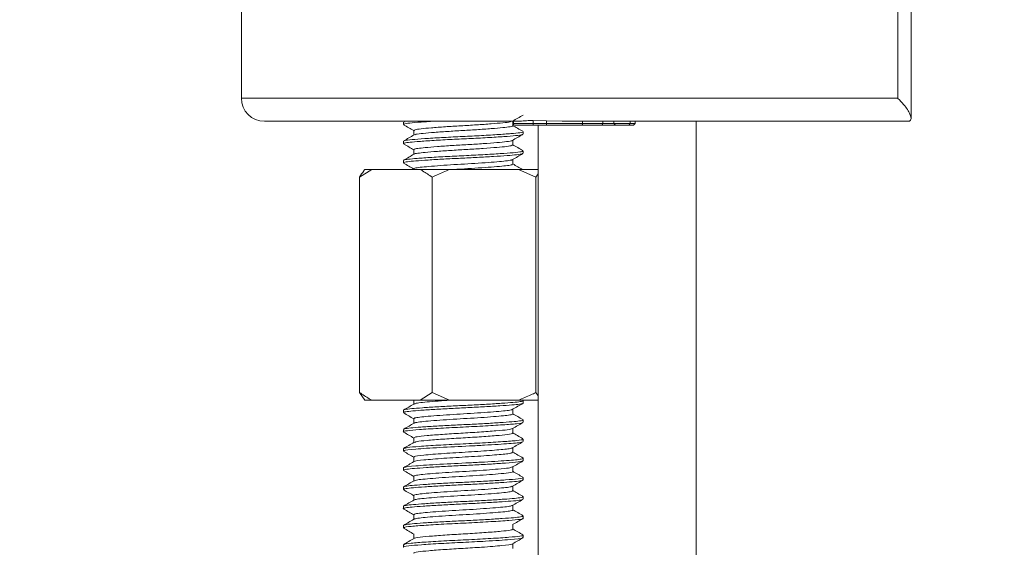
# Model space of a CAD drawing. Units: millimetres. Extents: x 136.5 to 183.6, y 99.3 to 146.4.
# Drawn here: x 155.3 to 161.7, y 114.8 to 118.3 of the extents above; entities that cross this region are included whole.
import ezdxf

# ---------------------------------------------------------------- set-up
doc = ezdxf.new("R2010")
doc.units = ezdxf.units.MM
doc.header["$PDSIZE"] = -1
doc.layers.add('COTAS', color=253, linetype='Continuous')
doc.layers.add('cuerpo', color=7, linetype='Continuous', lineweight=5)
doc.styles.add('ARIAL', font='arial.ttf')
doc.dimstyles.new('RS (E1.10)', dxfattribs={"dimtxt": 1.5, "dimasz": 0.7, "dimexe": 0.5, "dimexo": 1, "dimgap": 1, "dimtad": 0, "dimtih": 1, "dimtoh": 1, "dimdec": 0, "dimlfac": 10, "dimtxsty": 'ARIAL', "dimcen": 0, "dimclrd": 256, "dimclre": 256, "dimclrt": 256, "dimadec": 0, "dimazin": 0, "dimtfac": 1, "dimtdec": 0, "dimtofl": 0, "dimtmove": 0, "dimatfit": 3, "dimfxl": 1, "dimlwd": -1, "dimlwe": -1, "dimarcsym": 0})

# ---------------------------------------------------------------- blocks, each defined once
blk = doc.blocks.new('*D19')
at = {"layer": 'COTAS'}
for p, q in [((160.2453, 121.4018), (149.4227, 121.4018)), ((149.9227, 120.7018), (149.9227, 117.9902)), ((149.9227, 105.6795), (149.9227, 108.7812)), ((158.2805, 104.9795), (149.4227, 104.9795))]:
    blk.add_line(p, q, dxfattribs=at)
for points in [[(150.0394, 120.7018), (149.806, 120.7018), (149.9227, 121.4018)], [(149.806, 105.6795), (150.0394, 105.6795), (149.9227, 104.9795)]]:
    blk.add_solid(points, dxfattribs=at)
at = {"layer": 'Defpoints', "color": 0}
for p in [(161.2453, 121.4018), (149.9227, 104.9795), (159.2805, 104.9795)]:
    blk.add_point(p, dxfattribs=at)
at = {"layer": 'COTAS', "insert": (149.9227, 113.3857), "char_height": 1.5, "attachment_point": 5, "rotation": 90, "style": 'ARIAL'}
blk.add_mtext('min.350', dxfattribs=at)
blk = doc.blocks.new('*D22')
at = {"layer": 'COTAS', "transparency": 16777216}
for p, q in [((165.7286, 122.1018), (165.7286, 122.8018)), ((162.2453, 121.4018), (166.2286, 121.4018)), ((162.1095, 118.4018), (166.2286, 118.4018)), ((165.7286, 117.7018), (165.7286, 117.0018))]:
    blk.add_line(p, q, dxfattribs=at)
for points in [[(165.6119, 122.1018), (165.8452, 122.1018), (165.7286, 121.4018)], [(165.6119, 117.7018), (165.8452, 117.7018), (165.7286, 118.4018)]]:
    blk.add_solid(points, dxfattribs=at)
at = {"layer": 'Defpoints', "color": 0, "transparency": 16777216}
for p in [(161.2453, 121.4018), (161.1095, 118.4018), (165.7286, 118.4018)]:
    blk.add_point(p, dxfattribs=at)
at = {"layer": 'COTAS', "transparency": 16777216, "insert": (165.7286, 119.9018), "char_height": 1.5, "attachment_point": 5, "style": 'ARIAL'}
blk.add_mtext('max.45', dxfattribs=at)

msp = doc.modelspace()

# ---------------------------------------------------------------- linework, layer by layer
at = {"layer": 'cuerpo'}
for p, q in [((156.7482, 118.4018), (156.7482, 117.7518)), ((161.0224, 117.7518), (161.0224, 118.4018)), ((161.1095, 117.622), (161.1095, 118.4018)), ((156.7482, 117.7518), (161.0224, 117.7518)), ((158.5475, 117.6018), (156.8982, 117.6018)), ((157.8106, 117.601), (157.8124, 117.597)), ((158.5155, 117.5736), (158.5155, 117.6037)), ((158.5201, 117.6018), (158.5201, 117.5868)), ((158.6478, 117.6067), (158.7358, 117.6047)), ((158.6478, 117.5868), (158.6478, 117.6067)), ((158.7358, 117.6047), (158.8379, 117.6018)), ((158.7358, 117.5868), (158.7358, 117.6047)), ((159.2421, 117.6018), (158.8379, 117.6018)), ((158.9703, 117.5868), (158.9703, 117.6018)), ((159.1012, 117.5868), (159.1012, 117.6018)), ((159.1748, 117.5868), (159.1748, 117.6018)), ((159.2421, 117.6018), (159.2803, 117.6018)), ((159.2803, 117.6018), (159.2804, 117.6018)), ((159.2803, 117.5868), (159.2803, 117.6018)), ((161.0939, 117.6018), (159.2804, 117.6018)), ((159.3117, 117.5868), (159.3117, 117.6018)), ((159.7103, 112.0356), (159.7103, 117.6018)), ((157.8032, 117.597), (157.8032, 117.5814)), ((157.8709, 117.5424), (157.8709, 117.5122)), ((158.5201, 117.5868), (158.6478, 117.5868)), ((158.6499, 117.5768), (158.5301, 117.5768)), ((158.6478, 117.5868), (158.7358, 117.5868)), ((158.7364, 117.5768), (158.6499, 117.5768)), ((158.6803, 117.5768), (158.6803, 111.7477)), ((158.7358, 117.5868), (158.9703, 117.5868)), ((158.9643, 117.5768), (158.7364, 117.5768)), ((159.0923, 117.5768), (158.9643, 117.5768)), ((158.9703, 117.5868), (159.1012, 117.5868)), ((159.1853, 117.5768), (159.0923, 117.5768)), ((159.1012, 117.5868), (159.1748, 117.5868)), ((159.1853, 117.5768), (159.1748, 117.5868)), ((159.1748, 117.5868), (159.2803, 117.5868)), ((159.2708, 117.5768), (159.1853, 117.5768)), ((159.2708, 117.5768), (159.2803, 117.5868)), ((159.3012, 117.5768), (159.2708, 117.5768)), ((159.2803, 117.5868), (159.3117, 117.5868)), ((159.3012, 117.5768), (159.3117, 117.5868)), ((157.8032, 117.472), (157.8032, 117.4564)), ((158.5155, 117.4485), (158.5155, 117.4787)), ((158.5832, 117.5189), (158.5832, 117.5345)), ((157.8709, 117.4173), (157.8709, 117.3871)), ((158.5832, 117.3939), (158.5832, 117.4095)), ((157.8032, 117.347), (157.8032, 117.3314)), ((158.5155, 117.3236), (158.5155, 117.3537)), ((157.5182, 117.238), (157.5972, 117.288)), ((157.5972, 117.288), (157.552, 117.288)), ((157.5972, 117.288), (157.912, 117.288)), ((157.8709, 117.2923), (157.8709, 117.288)), ((158.1037, 117.288), (157.912, 117.288)), ((158.1037, 117.288), (158.5532, 117.288)), ((158.5532, 117.288), (158.666, 117.238)), ((158.6803, 117.288), (158.5532, 117.288)), ((157.5182, 117.238), (157.5182, 115.838)), ((157.991, 117.238), (157.991, 115.838)), ((158.666, 117.238), (158.6803, 117.2592)), ((158.666, 117.238), (158.666, 115.838)), ((157.5182, 115.838), (157.552, 115.788)), ((157.991, 115.838), (157.912, 115.788)), ((158.1037, 115.788), (157.991, 115.838)), ((158.6803, 115.8161), (158.666, 115.838)), ((157.552, 115.788), (157.5972, 115.788)), ((157.5972, 115.788), (157.912, 115.788)), ((157.8709, 115.788), (157.8709, 115.7621)), ((157.912, 115.788), (158.1037, 115.788)), ((158.1037, 115.788), (158.5532, 115.788)), ((158.5532, 115.788), (158.6803, 115.788)), ((158.5825, 115.7858), (158.576, 115.7895)), ((158.5832, 115.7689), (158.5832, 115.7845)), ((157.8032, 115.722), (157.8032, 115.7064)), ((158.5155, 115.6986), (158.5155, 115.7288)), ((157.8709, 115.6674), (157.8709, 115.6372)), ((158.5832, 115.6439), (158.5832, 115.6595)), ((157.8032, 115.597), (157.8032, 115.5814)), ((158.5155, 115.5735), (158.5155, 115.6037)), ((157.8709, 115.5424), (157.8709, 115.5122)), ((158.5832, 115.5189), (158.5832, 115.5345)), ((157.8032, 115.472), (157.8032, 115.4564)), ((158.5155, 115.4486), (158.5155, 115.4788)), ((157.8709, 115.4173), (157.8709, 115.3871)), ((158.5832, 115.3939), (158.5832, 115.4095)), ((157.8032, 115.347), (157.8032, 115.3314)), ((157.8709, 115.2924), (157.8709, 115.2622)), ((158.5155, 115.3236), (158.5155, 115.3537)), ((158.5155, 115.1986), (158.5155, 115.2287)), ((158.5832, 115.2689), (158.5832, 115.2845)), ((157.8032, 115.222), (157.8032, 115.2064)), ((157.8709, 115.1673), (157.8709, 115.1372)), ((158.5155, 115.0736), (158.5155, 115.1037)), ((158.5832, 115.1439), (158.5832, 115.1595)), ((157.8032, 115.097), (157.8032, 115.0814)), ((157.8709, 115.0423), (157.8709, 115.0121)), ((158.5832, 115.0189), (158.5832, 115.0345)), ((157.8032, 114.972), (157.8032, 114.9564)), ((158.5155, 114.9485), (158.5155, 114.9787)), ((157.8709, 114.9174), (157.8709, 114.8872)), ((158.5832, 114.8939), (158.5832, 114.9095)), ((157.8032, 114.847), (157.8032, 114.8314)), ((158.5155, 114.8236), (158.5155, 114.8537))]:
    msp.add_line(p, q, dxfattribs=at)
for centre, radius, start, end in [((156.8982, 117.7518), 0.15, 180, 270), ((158.5301, 117.5868), 0.01, 180, 270), ((158.6611, 117.5844), 0.0135, 169.84664, 214.22307), ((158.7774, 117.5843), 0.0417, 176.5759, 190.3722)]:
    msp.add_arc(centre, radius, start, end, dxfattribs=at)
for points, knots in [([(161.0224, 117.7518), (161.0226, 117.7516), (161.037, 117.738), (161.0719, 117.7013), (161.1047, 117.6514), (161.1139, 117.6104), (161.1001, 117.6045), (161.0939, 117.6018)], [0, 0, 0, 0, 0.003179, 0.200934, 0.540059, 0.79175, 1, 1, 1, 1]), ([(157.994, 117.6018), (157.9761, 117.6007), (157.9212, 117.5974), (157.8569, 117.5921), (157.8084, 117.5869), (157.8078, 117.583), (157.8075, 117.5814)], [0, 0, 0, 0, 0.15112, 0.46517, 0.772986, 1, 1, 1, 1]), ([(158.5078, 117.6018), (158.5055, 117.6005), (158.4991, 117.597), (158.4529, 117.5921), (158.3778, 117.5856), (158.2814, 117.5787), (158.1768, 117.5726), (158.0738, 117.5664), (157.9824, 117.5595), (157.9146, 117.5531), (157.8754, 117.5478), (157.8748, 117.544), (157.8745, 117.5424)], [0, 0, 0, 0, 0.062096, 0.167484, 0.27572, 0.385923, 0.492333, 0.599258, 0.709522, 0.817332, 0.922996, 1, 1, 1, 1]), ([(158.5144, 117.6031), (158.5257, 117.6096), (158.5484, 117.6228), (158.5711, 117.636), (158.5824, 117.6426)], [0, 0, 0, 0, 0.499788, 1, 1, 1, 1]), ([(158.5475, 117.6018), (158.5483, 117.6018), (158.5579, 117.6019), (158.5824, 117.6042), (158.618, 117.6068), (158.6416, 117.6067), (158.6478, 117.6067)], [0, 0, 0, 0, 0.034411, 0.413874, 0.845311, 1, 1, 1, 1]), ([(157.8048, 117.5795), (157.8162, 117.5729), (157.8382, 117.5602), (157.8602, 117.5474), (157.8709, 117.5412)], [0, 0, 0, 0, 0.515796, 1, 1, 1, 1]), ([(158.5153, 117.5736), (158.5154, 117.5735), (158.5211, 117.5713), (158.5011, 117.5666), (158.4546, 117.5608), (158.3773, 117.5543), (158.2815, 117.5474), (158.1767, 117.5413), (158.0738, 117.5351), (157.9822, 117.5282), (157.9154, 117.5218), (157.8792, 117.5174), (157.8777, 117.5144), (157.8773, 117.5137)], [0, 0, 0, 0, 0.001481, 0.110527, 0.215195, 0.322691, 0.432142, 0.537825, 0.644019, 0.75353, 0.860603, 0.965545, 1, 1, 1, 1]), ([(158.5802, 117.5371), (158.5689, 117.5436), (158.5473, 117.5562), (158.5258, 117.5687), (158.5155, 117.5746)], [0, 0, 0, 0, 0.525497, 1, 1, 1, 1]), ([(158.9703, 117.5868), (158.9703, 117.5857), (158.9701, 117.5834), (158.9691, 117.5804), (158.9675, 117.5781), (158.9661, 117.5772), (158.965, 117.5768), (158.9645, 117.5768), (158.9643, 117.5768)], [0, 0, 0, 0, 0.214638, 0.429276, 0.643918, 0.85857, 0.909492, 1, 1, 1, 1]), ([(159.0923, 117.5768), (159.0927, 117.5768), (159.0933, 117.5768), (159.095, 117.5772), (159.0971, 117.5781), (159.0994, 117.5804), (159.1009, 117.5834), (159.1011, 117.5857), (159.1012, 117.5868)], [0, 0, 0, 0, 0.081972, 0.141461, 0.356114, 0.570748, 0.785374, 1, 1, 1, 1]), ([(158.578, 117.5189), (158.5787, 117.5176), (158.5807, 117.514), (158.5388, 117.5086), (158.4615, 117.5027), (158.3541, 117.4958), (158.2306, 117.4892), (158.1036, 117.4834), (157.9854, 117.4767), (157.8918, 117.4701), (157.8319, 117.4647), (157.8031, 117.4601), (157.8063, 117.4573), (157.8073, 117.4564)], [0, 0, 0, 0, 0.059509, 0.161969, 0.262691, 0.367441, 0.470999, 0.571102, 0.675301, 0.779654, 0.868757, 0.960044, 1, 1, 1, 1]), ([(157.8736, 117.5138), (157.8623, 117.5072), (157.8396, 117.494), (157.8169, 117.4809), (157.8055, 117.4743)], [0, 0, 0, 0, 0.499762, 1, 1, 1, 1]), ([(158.5829, 117.5345), (158.583, 117.5345), (158.5899, 117.5322), (158.5657, 117.5276), (158.5094, 117.5218), (158.4159, 117.5153), (158.3, 117.5083), (158.1733, 117.5023), (158.0488, 117.4961), (157.9379, 117.4892), (157.8569, 117.4827), (157.8126, 117.4782), (157.8109, 117.4751), (157.8105, 117.4743)], [0, 0, 0, 0, 0.001658, 0.109987, 0.213976, 0.320768, 0.429497, 0.534492, 0.639994, 0.748783, 0.855156, 0.959417, 1, 1, 1, 1]), ([(158.5103, 117.477), (158.5103, 117.4766), (158.5102, 117.4741), (158.4778, 117.4696), (158.4152, 117.4636), (158.3261, 117.4567), (158.2242, 117.4501), (158.1191, 117.4444), (158.0214, 117.4376), (157.9441, 117.431), (157.8945, 117.4256), (157.8708, 117.4211), (157.8734, 117.4182), (157.8743, 117.4173)], [0, 0, 0, 0, 0.016697, 0.123775, 0.229033, 0.33851, 0.446738, 0.551348, 0.660247, 0.769308, 0.862422, 0.957823, 1, 1, 1, 1]), ([(158.5125, 117.477), (158.5239, 117.4836), (158.5465, 117.4967), (158.5692, 117.5099), (158.5806, 117.5165)], [0, 0, 0, 0, 0.499779, 1, 1, 1, 1]), ([(157.806, 117.4539), (157.8173, 117.4473), (157.839, 117.4348), (157.8606, 117.4222), (157.8709, 117.4162)], [0, 0, 0, 0, 0.523797, 1, 1, 1, 1]), ([(158.5787, 117.4112), (158.5801, 117.4093), (158.5832, 117.4052), (158.5392, 117.3992), (158.4614, 117.3933), (158.3541, 117.3864), (158.2306, 117.3798), (158.1035, 117.374), (157.9854, 117.3673), (157.8917, 117.3607), (157.8323, 117.3553), (157.8044, 117.3512), (157.8064, 117.3487), (157.8068, 117.3482)], [0, 0, 0, 0, 0.084403, 0.186199, 0.286269, 0.39034, 0.493227, 0.592682, 0.696206, 0.799882, 0.888408, 0.979103, 1, 1, 1, 1]), ([(158.5112, 117.4486), (158.5118, 117.4473), (158.5135, 117.4437), (158.4788, 117.4383), (158.4149, 117.4324), (158.3262, 117.4255), (158.2242, 117.4189), (158.1191, 117.4131), (158.0215, 117.4063), (157.9439, 117.3998), (157.8951, 117.3944), (157.8721, 117.3903), (157.8735, 117.388), (157.8737, 117.3877)], [0, 0, 0, 0, 0.061028, 0.166077, 0.269342, 0.376744, 0.482922, 0.58555, 0.692387, 0.799382, 0.890732, 0.984326, 1, 1, 1, 1]), ([(158.582, 117.4112), (158.5706, 117.4178), (158.5485, 117.4306), (158.5263, 117.4435), (158.5155, 117.4497)], [0, 0, 0, 0, 0.512728, 1, 1, 1, 1]), ([(157.8718, 117.3877), (157.8605, 117.3811), (157.8379, 117.368), (157.8152, 117.3548), (157.8039, 117.3482)], [0, 0, 0, 0, 0.499819, 1, 1, 1, 1]), ([(158.5793, 117.3939), (158.5796, 117.3926), (158.5802, 117.3893), (158.5448, 117.3843), (158.4812, 117.3791), (158.3923, 117.3732), (158.2868, 117.3671), (158.1746, 117.3617), (158.0638, 117.3562), (157.9628, 117.3502), (157.8808, 117.3442), (157.8269, 117.3391), (157.8015, 117.3346), (157.8058, 117.332), (157.8068, 117.3314)], [0, 0, 0, 0, 0.059037, 0.150439, 0.239387, 0.331962, 0.425087, 0.514926, 0.60512, 0.698341, 0.790719, 0.87956, 0.971238, 1, 1, 1, 1]), ([(158.511, 117.3526), (158.5109, 117.352), (158.5104, 117.3495), (158.4832, 117.3452), (158.4314, 117.3401), (158.3577, 117.3341), (158.2706, 117.328), (158.1778, 117.3226), (158.0863, 117.3172), (158.0028, 117.3111), (157.935, 117.3051), (157.8905, 117.3), (157.8694, 117.2956), (157.873, 117.2929), (157.8738, 117.2923)], [0, 0, 0, 0, 0.02517, 0.119804, 0.211891, 0.307742, 0.404165, 0.497177, 0.590557, 0.687078, 0.782725, 0.874701, 0.969621, 1, 1, 1, 1]), ([(158.5136, 117.3525), (158.5249, 117.3591), (158.5475, 117.3722), (158.5701, 117.3853), (158.5814, 117.3919)], [0, 0, 0, 0, 0.499899, 1, 1, 1, 1]), ([(157.552, 117.288), (157.5496, 117.285), (157.5381, 117.2705), (157.527, 117.2524), (157.5182, 117.238)], [0, 0, 0, 0, 0.205884, 1, 1, 1, 1]), ([(157.8039, 117.3301), (157.8153, 117.3235), (157.8376, 117.3106), (157.8599, 117.2977), (157.8709, 117.2913)], [0, 0, 0, 0, 0.507414, 1, 1, 1, 1]), ([(157.912, 117.288), (157.9176, 117.285), (157.9445, 117.2705), (157.9704, 117.2524), (157.991, 117.238)], [0, 0, 0, 0, 0.205884, 1, 1, 1, 1]), ([(157.991, 117.238), (158.0018, 117.2435), (158.0385, 117.2621), (158.0767, 117.2773), (158.1037, 117.288)], [0, 0, 0, 0, 0.294187, 1, 1, 1, 1]), ([(158.5124, 117.3236), (158.5126, 117.3223), (158.5131, 117.319), (158.4838, 117.314), (158.4312, 117.3088), (158.3577, 117.3028), (158.2707, 117.2967), (158.1893, 117.2921), (158.1416, 117.2892), (158.1235, 117.288)], [0, 0, 0, 0, 0.105131, 0.265188, 0.420938, 0.583052, 0.746134, 0.903448, 1, 1, 1, 1]), ([(158.5793, 117.2877), (158.569, 117.2936), (158.5478, 117.306), (158.5265, 117.3183), (158.5155, 117.3246)], [0, 0, 0, 0, 0.483731, 1, 1, 1, 1]), ([(157.5972, 115.788), (157.5916, 115.791), (157.5647, 115.8055), (157.5388, 115.8237), (157.5182, 115.838)], [0, 0, 0, 0, 0.205884, 1, 1, 1, 1]), ([(158.666, 115.838), (158.6551, 115.8326), (158.6184, 115.814), (158.5802, 115.7988), (158.5532, 115.788)], [0, 0, 0, 0, 0.294187, 1, 1, 1, 1]), ([(157.8718, 115.7627), (157.8605, 115.7561), (157.8379, 115.743), (157.8153, 115.7299), (157.8039, 115.7233)], [0, 0, 0, 0, 0.499876, 1, 1, 1, 1]), ([(158.5807, 115.7689), (158.5815, 115.7685), (158.5865, 115.7661), (158.5638, 115.7617), (158.5134, 115.7565), (158.4343, 115.7509), (158.335, 115.7448), (158.2247, 115.7389), (158.1124, 115.7338), (158.0059, 115.7279), (157.9144, 115.7218), (157.8472, 115.7163), (157.8061, 115.7111), (157.8051, 115.7071), (157.8046, 115.7052)], [0, 0, 0, 0, 0.017124, 0.108195, 0.195692, 0.285133, 0.376805, 0.466877, 0.554086, 0.644738, 0.736283, 0.824917, 0.913049, 1, 1, 1, 1]), ([(158.5791, 115.7858), (158.5808, 115.7852), (158.5882, 115.7827), (158.5684, 115.778), (158.5211, 115.7728), (158.4449, 115.7672), (158.3477, 115.7611), (158.2382, 115.7552), (158.1257, 115.7501), (158.0181, 115.7442), (157.9241, 115.7381), (157.854, 115.7325), (157.8103, 115.7275), (157.8067, 115.7238), (157.805, 115.722)], [0, 0, 0, 0, 0.025529, 0.116718, 0.204477, 0.293298, 0.384788, 0.475135, 0.562197, 0.652374, 0.743902, 0.832958, 0.920532, 1, 1, 1, 1]), ([(158.1229, 115.788), (158.0984, 115.7865), (158.0433, 115.783), (157.9708, 115.7772), (157.9131, 115.7716), (157.8791, 115.7671), (157.8761, 115.7638), (157.875, 115.7626)], [0, 0, 0, 0, 0.184741, 0.414718, 0.63847, 0.85849, 1, 1, 1, 1]), ([(158.5145, 115.7282), (158.5258, 115.7347), (158.5484, 115.7479), (158.5711, 115.761), (158.5824, 115.7675)], [0, 0, 0, 0, 0.499885, 1, 1, 1, 1]), ([(157.8039, 115.7052), (157.8152, 115.6986), (157.8375, 115.6856), (157.8599, 115.6727), (157.8709, 115.6663)], [0, 0, 0, 0, 0.507401, 1, 1, 1, 1]), ([(158.5138, 115.7283), (158.5097, 115.7264), (158.5013, 115.7225), (158.4571, 115.7175), (158.3927, 115.7118), (158.3104, 115.7057), (158.2192, 115.6999), (158.1264, 115.6948), (158.0384, 115.6888), (157.9627, 115.6827), (157.9075, 115.6772), (157.875, 115.6724), (157.8739, 115.6689), (157.8735, 115.6673)], [0, 0, 0, 0, 0.088632, 0.179943, 0.273286, 0.368965, 0.462969, 0.553978, 0.648589, 0.744134, 0.836635, 0.928608, 1, 1, 1, 1]), ([(158.5133, 115.6986), (158.514, 115.6982), (158.5183, 115.6958), (158.4995, 115.6914), (158.4579, 115.6862), (158.3925, 115.6805), (158.3104, 115.6744), (158.2192, 115.6686), (158.1264, 115.6635), (158.0385, 115.6576), (157.9625, 115.6515), (157.9082, 115.646), (157.8788, 115.642), (157.8771, 115.6395), (157.8767, 115.6389)], [0, 0, 0, 0, 0.0196, 0.116484, 0.209558, 0.304702, 0.402228, 0.498047, 0.590813, 0.68725, 0.784639, 0.878925, 0.972674, 1, 1, 1, 1]), ([(158.5814, 115.6615), (158.5701, 115.6681), (158.5482, 115.6808), (158.5262, 115.6935), (158.5155, 115.6997)], [0, 0, 0, 0, 0.514762, 1, 1, 1, 1]), ([(158.5797, 115.6439), (158.5806, 115.6433), (158.5858, 115.64), (158.547, 115.6342), (158.456, 115.6273), (158.324, 115.6189), (158.1734, 115.6117), (158.0257, 115.6043), (157.9016, 115.596), (157.8238, 115.5891), (157.7931, 115.5831), (157.8079, 115.5799), (157.8109, 115.5792)], [0, 0, 0, 0, 0.02776, 0.146144, 0.261705, 0.381847, 0.498486, 0.615618, 0.735678, 0.850997, 0.969743, 1, 1, 1, 1]), ([(157.874, 115.639), (157.8627, 115.6324), (157.84, 115.6192), (157.8174, 115.6061), (157.8061, 115.5995)], [0, 0, 0, 0, 0.499845, 1, 1, 1, 1]), ([(158.5807, 115.6595), (158.5815, 115.6591), (158.5865, 115.6568), (158.5638, 115.6523), (158.5134, 115.6472), (158.4343, 115.6415), (158.335, 115.6354), (158.2247, 115.6296), (158.1124, 115.6245), (158.006, 115.6185), (157.9141, 115.6124), (157.8482, 115.6069), (157.8123, 115.6028), (157.8103, 115.6002), (157.8098, 115.5995)], [0, 0, 0, 0, 0.018146, 0.114651, 0.20737, 0.302147, 0.39929, 0.494737, 0.58715, 0.683211, 0.780218, 0.874142, 0.967532, 1, 1, 1, 1]), ([(158.514, 115.6028), (158.5253, 115.6094), (158.548, 115.6225), (158.5707, 115.6357), (158.582, 115.6423)], [0, 0, 0, 0, 0.49976, 1, 1, 1, 1]), ([(157.8054, 115.5792), (157.8168, 115.5726), (157.8386, 115.5599), (157.8604, 115.5473), (157.8709, 115.5412)], [0, 0, 0, 0, 0.520452, 1, 1, 1, 1]), ([(158.5138, 115.6029), (158.5056, 115.6003), (158.4891, 115.5951), (158.4093, 115.5882), (158.3015, 115.5799), (158.1768, 115.5726), (158.0545, 115.5652), (157.9535, 115.5569), (157.8841, 115.5501), (157.8757, 115.5449), (157.8715, 115.5423)], [0, 0, 0, 0, 0.12483, 0.248123, 0.376317, 0.500763, 0.625738, 0.753844, 0.87688, 1, 1, 1, 1]), ([(158.5126, 115.5735), (158.5134, 115.5729), (158.5177, 115.5697), (158.4856, 115.5639), (158.4104, 115.5569), (158.3013, 115.5486), (158.1769, 115.5414), (158.0543, 115.534), (157.954, 115.5257), (157.8892, 115.5195), (157.8812, 115.5151), (157.8779, 115.5133)], [0, 0, 0, 0, 0.029476, 0.156468, 0.280424, 0.409306, 0.534422, 0.660068, 0.788862, 0.912559, 1, 1, 1, 1]), ([(158.5805, 115.537), (158.5691, 115.5436), (158.5475, 115.5561), (158.5258, 115.5687), (158.5155, 115.5747)], [0, 0, 0, 0, 0.524239, 1, 1, 1, 1]), ([(157.873, 115.5135), (157.8617, 115.5069), (157.839, 115.4937), (157.8163, 115.4805), (157.8049, 115.474)], [0, 0, 0, 0, 0.499753, 1, 1, 1, 1]), ([(158.5777, 115.5164), (158.5774, 115.5159), (158.5759, 115.5136), (158.5366, 115.5082), (158.4506, 115.5018), (158.3325, 115.4946), (158.2032, 115.4878), (158.0664, 115.4816), (157.9515, 115.4744), (157.8586, 115.4675), (157.8047, 115.462), (157.8061, 115.4574), (157.8064, 115.4564)], [0, 0, 0, 0, 0.022674, 0.107703, 0.273927, 0.360667, 0.445998, 0.611931, 0.698652, 0.784256, 0.94996, 1, 1, 1, 1]), ([(158.5797, 115.5345), (158.5806, 115.5339), (158.5858, 115.5306), (158.547, 115.5248), (158.456, 115.5179), (158.3239, 115.5096), (158.1735, 115.5023), (158.0252, 115.4949), (157.9036, 115.4866), (157.8246, 115.4804), (157.8148, 115.4759), (157.8106, 115.4739)], [0, 0, 0, 0, 0.029614, 0.155902, 0.279178, 0.407341, 0.531767, 0.656719, 0.784795, 0.907814, 1, 1, 1, 1]), ([(158.5123, 115.4769), (158.5237, 115.4835), (158.5463, 115.4966), (158.569, 115.5098), (158.5803, 115.5164)], [0, 0, 0, 0, 0.499812, 1, 1, 1, 1]), ([(157.8056, 115.4541), (157.8169, 115.4475), (157.8387, 115.4349), (157.8604, 115.4223), (157.8709, 115.4162)], [0, 0, 0, 0, 0.519695, 1, 1, 1, 1]), ([(158.5107, 115.4769), (158.5105, 115.4766), (158.5091, 115.4744), (158.4767, 115.4691), (158.406, 115.4628), (158.3083, 115.4556), (158.2015, 115.4488), (158.0884, 115.4425), (157.9934, 115.4353), (157.9166, 115.4284), (157.8721, 115.4229), (157.8732, 115.4183), (157.8735, 115.4173)], [0, 0, 0, 0, 0.01681, 0.102293, 0.2694, 0.356607, 0.442394, 0.609208, 0.696395, 0.782459, 0.949041, 1, 1, 1, 1]), ([(158.5134, 115.4486), (158.5132, 115.4473), (158.5125, 115.4442), (158.4782, 115.4379), (158.4058, 115.4315), (158.3084, 115.4243), (158.2015, 115.4175), (158.0884, 115.4112), (157.9933, 115.404), (157.917, 115.3972), (157.8739, 115.3921), (157.874, 115.3881), (157.874, 115.3876)], [0, 0, 0, 0, 0.063071, 0.146682, 0.310131, 0.395429, 0.479338, 0.642501, 0.727779, 0.811958, 0.974894, 1, 1, 1, 1]), ([(158.5824, 115.4109), (158.571, 115.4175), (158.5488, 115.4304), (158.5265, 115.4433), (158.5155, 115.4497)], [0, 0, 0, 0, 0.509238, 1, 1, 1, 1]), ([(158.5792, 115.3924), (158.5727, 115.39), (158.559, 115.385), (158.4792, 115.379), (158.3788, 115.3723), (158.2716, 115.3663), (158.1592, 115.361), (158.0493, 115.3554), (157.9503, 115.3493), (157.8715, 115.3434), (157.8219, 115.3384), (157.7998, 115.3341), (157.8048, 115.3317), (157.8056, 115.3314)], [0, 0, 0, 0, 0.111588, 0.233301, 0.32849, 0.42369, 0.515215, 0.608289, 0.703946, 0.798192, 0.889181, 0.983605, 1, 1, 1, 1]), ([(157.8718, 115.3876), (157.8605, 115.3811), (157.8378, 115.3679), (157.8152, 115.3548), (157.8039, 115.3482)], [0, 0, 0, 0, 0.499858, 1, 1, 1, 1]), ([(158.5821, 115.4109), (158.5819, 115.4091), (158.5815, 115.4055), (158.5385, 115.3988), (158.4503, 115.3925), (158.3326, 115.3853), (158.2032, 115.3785), (158.0664, 115.3722), (157.9514, 115.365), (157.8586, 115.3581), (157.8047, 115.3526), (157.8061, 115.3481), (157.8064, 115.347)], [0, 0, 0, 0, 0.080171, 0.160197, 0.316643, 0.398279, 0.47859, 0.634762, 0.71638, 0.796949, 0.952904, 1, 1, 1, 1]), ([(158.5143, 115.353), (158.5256, 115.3596), (158.5482, 115.3727), (158.5709, 115.3858), (158.5822, 115.3924)], [0, 0, 0, 0, 0.499899, 1, 1, 1, 1]), ([(157.8038, 115.3302), (157.8152, 115.3236), (157.8375, 115.3107), (157.8598, 115.2977), (157.8709, 115.2913)], [0, 0, 0, 0, 0.506976, 1, 1, 1, 1]), ([(158.5117, 115.3532), (158.5064, 115.3508), (158.4952, 115.3459), (158.4296, 115.3399), (158.3466, 115.3333), (158.258, 115.3272), (158.1651, 115.322), (158.0742, 115.3164), (157.9924, 115.3103), (157.9273, 115.3044), (157.8863, 115.2993), (157.868, 115.295), (157.8722, 115.2927), (157.8728, 115.2924)], [0, 0, 0, 0, 0.109399, 0.231473, 0.326953, 0.422444, 0.514241, 0.607594, 0.703545, 0.798078, 0.889335, 0.984046, 1, 1, 1, 1]), ([(158.5138, 115.3236), (158.5144, 115.3234), (158.5222, 115.3205), (158.4926, 115.3149), (158.4308, 115.3087), (158.3463, 115.302), (158.2581, 115.296), (158.1651, 115.2907), (158.0743, 115.2851), (157.9922, 115.279), (157.9283, 115.2731), (157.8869, 115.2685), (157.8794, 115.2652), (157.8762, 115.2637)], [0, 0, 0, 0, 0.010109, 0.138364, 0.262275, 0.359191, 0.456118, 0.549296, 0.644053, 0.741448, 0.837402, 0.930032, 1, 1, 1, 1]), ([(158.5818, 115.2863), (158.5705, 115.2928), (158.5484, 115.3056), (158.5263, 115.3185), (158.5155, 115.3247)], [0, 0, 0, 0, 0.511744, 1, 1, 1, 1]), ([(158.5816, 115.2689), (158.5797, 115.2671), (158.5758, 115.2633), (158.5311, 115.258), (158.4604, 115.2527), (158.3664, 115.2466), (158.2583, 115.2406), (158.1458, 115.2354), (158.0367, 115.2297), (157.9396, 115.2236), (157.864, 115.2178), (157.817, 115.2127), (157.7978, 115.2079), (157.8066, 115.2051), (157.8091, 115.2043)], [0, 0, 0, 0, 0.080284, 0.167815, 0.2548, 0.345035, 0.434823, 0.521085, 0.609597, 0.700114, 0.788848, 0.875008, 0.964649, 1, 1, 1, 1]), ([(158.5812, 115.2845), (158.5818, 115.2843), (158.5913, 115.2815), (158.5554, 115.2759), (158.4806, 115.2696), (158.3784, 115.2629), (158.2717, 115.2569), (158.1592, 115.2517), (158.0493, 115.2461), (157.9503, 115.24), (157.8715, 115.2341), (157.8219, 115.229), (157.7998, 115.2247), (157.8048, 115.2224), (157.8056, 115.222)], [0, 0, 0, 0, 0.009398, 0.132416, 0.251276, 0.344232, 0.437201, 0.52658, 0.617472, 0.710887, 0.802923, 0.891779, 0.983989, 1, 1, 1, 1]), ([(157.8737, 115.2638), (157.8624, 115.2573), (157.8398, 115.2441), (157.8172, 115.231), (157.8059, 115.2244)], [0, 0, 0, 0, 0.499862, 1, 1, 1, 1]), ([(158.511, 115.228), (158.5097, 115.2268), (158.5065, 115.2236), (158.4721, 115.2189), (158.4142, 115.2136), (158.3363, 115.2075), (158.247, 115.2015), (158.154, 115.1964), (158.0638, 115.1906), (157.9837, 115.1845), (157.9209, 115.1787), (157.8831, 115.1736), (157.8668, 115.1695), (157.8714, 115.1674), (157.8717, 115.1673)], [0, 0, 0, 0, 0.056378, 0.149166, 0.241373, 0.337035, 0.432222, 0.523662, 0.617492, 0.713453, 0.807519, 0.898851, 0.993881, 1, 1, 1, 1]), ([(158.5142, 115.2279), (158.5255, 115.2345), (158.5482, 115.2477), (158.5709, 115.2609), (158.5823, 115.2674)], [0, 0, 0, 0, 0.499773, 1, 1, 1, 1]), ([(157.8051, 115.2044), (157.8164, 115.1978), (157.8384, 115.1851), (157.8603, 115.1723), (157.8709, 115.1662)], [0, 0, 0, 0, 0.518019, 1, 1, 1, 1]), ([(158.5141, 115.1986), (158.5126, 115.1968), (158.5094, 115.193), (158.4724, 115.1877), (158.4141, 115.1823), (158.3363, 115.1763), (158.247, 115.1703), (158.154, 115.1651), (158.0639, 115.1594), (157.9834, 115.1533), (157.922, 115.1475), (157.8841, 115.143), (157.8785, 115.1398), (157.8763, 115.1385)], [0, 0, 0, 0, 0.085865, 0.179772, 0.273091, 0.369906, 0.46624, 0.558782, 0.653743, 0.750861, 0.846061, 0.938493, 1, 1, 1, 1]), ([(158.5803, 115.162), (158.569, 115.1686), (158.5474, 115.1811), (158.5258, 115.1937), (158.5155, 115.1996)], [0, 0, 0, 0, 0.52529, 1, 1, 1, 1]), ([(158.5768, 115.162), (158.5792, 115.1614), (158.5895, 115.1588), (158.5742, 115.1541), (158.5319, 115.1486), (158.4602, 115.1433), (158.3664, 115.1372), (158.2583, 115.1312), (158.1458, 115.1261), (158.0366, 115.1203), (157.9397, 115.1142), (157.8637, 115.1084), (157.818, 115.1033), (157.7983, 115.0992), (157.8038, 115.0971), (157.804, 115.097)], [0, 0, 0, 0, 0.027626, 0.117357, 0.204256, 0.290612, 0.380195, 0.469335, 0.554973, 0.642846, 0.732708, 0.820801, 0.906339, 0.995332, 1, 1, 1, 1]), ([(158.5764, 115.1414), (158.5741, 115.1402), (158.5681, 115.137), (158.5235, 115.1324), (158.4504, 115.1269), (158.3539, 115.1209), (158.2449, 115.1149), (158.1324, 115.1098), (158.0242, 115.104), (157.9294, 115.0979), (157.8566, 115.0922), (157.8133, 115.087), (157.7971, 115.0823), (157.8071, 115.0796), (157.8096, 115.079)], [0, 0, 0, 0, 0.055421, 0.14525, 0.235645, 0.328985, 0.421392, 0.510301, 0.602153, 0.695615, 0.78678, 0.876003, 0.968866, 1, 1, 1, 1]), ([(157.8733, 115.1387), (157.862, 115.1321), (157.8393, 115.1189), (157.8166, 115.1057), (157.8052, 115.0991)], [0, 0, 0, 0, 0.499755, 1, 1, 1, 1]), ([(158.5091, 115.102), (158.5074, 115.1009), (158.5025, 115.0978), (158.4662, 115.0934), (158.4058, 115.0879), (158.326, 115.0818), (158.236, 115.0758), (158.1429, 115.0707), (158.0536, 115.0649), (157.9749, 115.0588), (157.9157, 115.0531), (157.8776, 115.0481), (157.8737, 115.0442), (157.8717, 115.0423)], [0, 0, 0, 0, 0.052493, 0.146331, 0.240762, 0.338278, 0.434817, 0.527692, 0.62365, 0.721294, 0.816532, 0.909736, 1, 1, 1, 1]), ([(158.5124, 115.1019), (158.5237, 115.1085), (158.5464, 115.1217), (158.5691, 115.1348), (158.5804, 115.1414)], [0, 0, 0, 0, 0.499794, 1, 1, 1, 1]), ([(158.579, 115.036), (158.5807, 115.0355), (158.5887, 115.033), (158.5704, 115.0284), (158.5248, 115.0231), (158.4501, 115.0176), (158.354, 115.0115), (158.2449, 115.0055), (158.1324, 115.0004), (158.0243, 114.9946), (157.9291, 114.9885), (157.8575, 114.9828), (157.8114, 114.9778), (157.8066, 114.9739), (157.8042, 114.972)], [0, 0, 0, 0, 0.023603, 0.114558, 0.202236, 0.290466, 0.381571, 0.471766, 0.558545, 0.648198, 0.739423, 0.828405, 0.915491, 1, 1, 1, 1]), ([(157.8058, 115.079), (157.8172, 115.0724), (157.8389, 115.0598), (157.8605, 115.0472), (157.8709, 115.0412)], [0, 0, 0, 0, 0.522199, 1, 1, 1, 1]), ([(158.5153, 115.0736), (158.5154, 115.0736), (158.52, 115.0716), (158.5043, 115.0674), (158.4675, 115.0621), (158.4055, 115.0566), (158.3261, 115.0505), (158.2359, 115.0446), (158.1429, 115.0395), (158.0536, 115.0337), (157.9749, 115.0276), (157.9159, 115.0219), (157.8801, 115.0173), (157.8762, 115.0139), (157.8746, 115.0125)], [0, 0, 0, 0, 0.001403, 0.096612, 0.188382, 0.28073, 0.376096, 0.470507, 0.561334, 0.655176, 0.750668, 0.843806, 0.934955, 1, 1, 1, 1]), ([(158.5822, 115.036), (158.5708, 115.0426), (158.5486, 115.0555), (158.5264, 115.0684), (158.5155, 115.0747)], [0, 0, 0, 0, 0.510911, 1, 1, 1, 1]), ([(157.8718, 115.0127), (157.8605, 115.0061), (157.8378, 114.9929), (157.8152, 114.9798), (157.8038, 114.9732)], [0, 0, 0, 0, 0.499837, 1, 1, 1, 1]), ([(158.5814, 115.0189), (158.582, 115.0186), (158.5872, 115.0164), (158.563, 115.0114), (158.4976, 115.0051), (158.3778, 114.9972), (158.2322, 114.9892), (158.0807, 114.9823), (157.9451, 114.9741), (157.8483, 114.9666), (157.7999, 114.9606), (157.8084, 114.9565), (157.8113, 114.9551)], [0, 0, 0, 0, 0.011658, 0.103012, 0.219823, 0.340719, 0.461462, 0.578342, 0.70008, 0.819298, 0.937313, 1, 1, 1, 1]), ([(158.514, 114.9778), (158.5253, 114.9843), (158.5479, 114.9975), (158.5705, 115.0106), (158.5818, 115.0171)], [0, 0, 0, 0, 0.499907, 1, 1, 1, 1]), ([(157.8039, 114.9552), (157.8152, 114.9486), (157.8375, 114.9356), (157.8599, 114.9227), (157.8709, 114.9163)], [0, 0, 0, 0, 0.507007, 1, 1, 1, 1]), ([(158.5814, 114.9095), (158.582, 114.9092), (158.5872, 114.907), (158.563, 114.902), (158.4976, 114.8958), (158.3778, 114.8878), (158.2321, 114.8798), (158.0807, 114.873), (157.9449, 114.8647), (157.8488, 114.8572), (157.8015, 114.8516), (157.8082, 114.848), (157.81, 114.847)], [0, 0, 0, 0, 0.011883, 0.105, 0.224064, 0.347293, 0.470366, 0.589501, 0.713588, 0.835106, 0.955398, 1, 1, 1, 1]), ([(158.5141, 114.9485), (158.5145, 114.9483), (158.5188, 114.9461), (158.4988, 114.9411), (158.4448, 114.9348), (158.3458, 114.9268), (158.2254, 114.9189), (158.1004, 114.912), (157.9876, 114.9038), (157.9101, 114.8963), (157.8716, 114.8915), (157.8742, 114.8888), (157.8743, 114.8887)], [0, 0, 0, 0, 0.012079, 0.109131, 0.233217, 0.361654, 0.489927, 0.614086, 0.743419, 0.870068, 0.995437, 1, 1, 1, 1]), ([(158.5822, 114.911), (158.5709, 114.9176), (158.5487, 114.9305), (158.5264, 114.9434), (158.5155, 114.9497)], [0, 0, 0, 0, 0.509305, 1, 1, 1, 1]), ([(158.5802, 114.8939), (158.5802, 114.8927), (158.5802, 114.888), (158.5234, 114.8822), (158.4286, 114.8755), (158.3258, 114.8692), (158.1928, 114.8625), (158.0438, 114.8553), (157.9152, 114.847), (157.8323, 114.84), (157.7957, 114.8346), (157.805, 114.8317), (157.8059, 114.8314)], [0, 0, 0, 0, 0.054443, 0.214129, 0.295813, 0.379129, 0.50073, 0.620992, 0.745316, 0.865141, 0.987249, 1, 1, 1, 1]), ([(157.8734, 114.8887), (157.8621, 114.8821), (157.8395, 114.869), (157.8169, 114.8559), (157.8055, 114.8493)], [0, 0, 0, 0, 0.499879, 1, 1, 1, 1]), ([(158.512, 114.8531), (158.5119, 114.8525), (158.5109, 114.8484), (158.4657, 114.8432), (158.3878, 114.8364), (158.3028, 114.8301), (158.1929, 114.8234), (158.0697, 114.8163), (157.9634, 114.8079), (157.8949, 114.8009), (157.8647, 114.7955), (157.8725, 114.7926), (157.8733, 114.7923)], [0, 0, 0, 0, 0.028847, 0.19264, 0.276428, 0.361894, 0.486626, 0.60998, 0.737512, 0.860417, 0.98567, 1, 1, 1, 1]), ([(158.5144, 114.8531), (158.5257, 114.8597), (158.5484, 114.8728), (158.5711, 114.886), (158.5824, 114.8926)], [0, 0, 0, 0, 0.49979, 1, 1, 1, 1])]:
    msp.add_open_spline(points, degree=3, knots=knots, dxfattribs=at)

# ---------------------------------------------------------------- dimensions: what is measured, and where the dimension line sits
at = {"layer": 'COTAS'}
dim = msp.add_linear_dim(base=(165.7286, 118.4018), p1=(161.2453, 121.4018), p2=(161.1095, 118.4018), angle=90, text='max.45', dimstyle='RS (E1.10)', dxfattribs=at)
dim.commit()
dim.dimension.update_dxf_attribs({"geometry": '*D22', "text_midpoint": (165.7286, 119.9018), "dimtype": 160})
dim = msp.add_linear_dim(base=(149.9227, 104.9795), p1=(161.2453, 121.4018), p2=(159.2805, 104.9795), angle=90, text='min.350', dimstyle='RS (E1.10)', dxfattribs=at)
dim.commit()
dim.dimension.update_dxf_attribs({"geometry": '*D19', "text_midpoint": (149.9227, 113.3857), "dimtype": 160, "text_rotation": 90})

doc.saveas('drawing.dxf')
